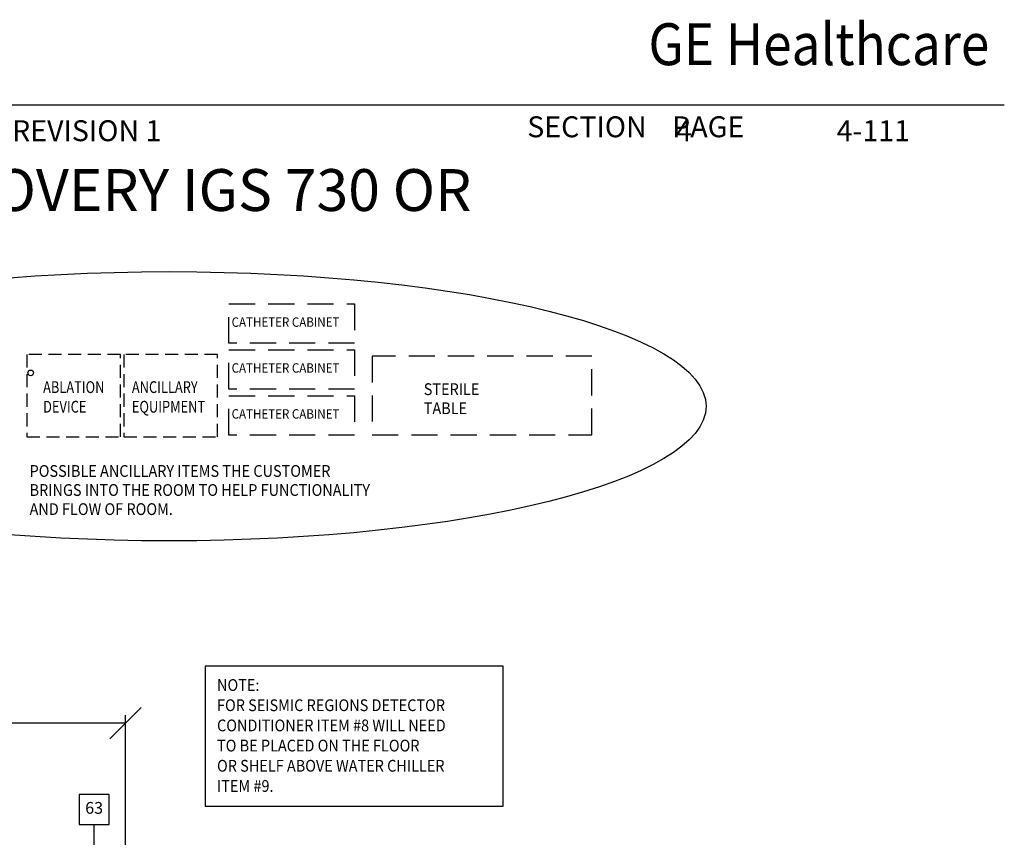
# Model space of a CAD drawing. Extents: x 36 to 1331, y -1117 to -81.
# Drawn here: x 1129 to 1317, y -782 to -626 of the extents above; entities that cross this region are included whole.
import ezdxf
from ezdxf.enums import TextEntityAlignment as Align

# ---------------------------------------------------------------- set-up
doc = ezdxf.new("R2010")
doc.units = 0
doc.header["$LTSCALE"] = 20
doc.header["$MEASUREMENT"] = 0
doc.header["$PDMODE"] = 3
doc.header["$PDSIZE"] = 5
doc.linetypes.add('HIDDEN', pattern=[0.375, 0.25, -0.125])
doc.linetypes.add('HIDDEN2', pattern=[0.1875, 0.125, -0.0625])
doc.layers.get('0').update_dxf_attribs({"linetype": 'CONTINUOUS'})
doc.layers.get('DEFPOINTS').update_dxf_attribs({"color": 3, "linetype": 'CONTINUOUS'})
doc.layers.add('1EH', color=3, linetype='CONTINUOUS')
doc.layers.add('BORDER', color=3, linetype='CONTINUOUS')
doc.styles.add('ASTD_048', font='ARCHSTYL.SHX', dxfattribs={"width": 0.8, "height": 4.5})
doc.styles.add('DMT', font='romans8.shx', dxfattribs={"width": 0.9, "height": 4.5})
doc.styles.add('GELOGO', font='sanssb__.ttf', dxfattribs={"width": 0.9, "height": 10})
doc.styles.get("Standard").update_dxf_attribs({"font": 'romans.shx'})
doc.dimstyles.new('ISS', dxfattribs={"dimtxt": 4, "dimasz": 6, "dimexe": 3, "dimexo": 3, "dimgap": 3, "dimtad": 0, "dimtoh": 1, "dimdec": 0, "dimzin": 1, "dimdsep": 46, "dimlunit": 4, "dimtxsty": 'DMT', "dimtsz": 2.5, "dimcen": 0.09, "dimclrd": 1, "dimclre": 1, "dimclrt": 3, "dimadec": 0, "dimazin": 0, "dimtfac": 1, "dimtdec": 0, "dimtofl": 0, "dimtmove": 2, "dimatfit": 3, "dimfxl": 0, "dimtolj": 1, "dimtzin": 1, "dimarcsym": 0})

# ---------------------------------------------------------------- blocks, each defined once
blk = doc.blocks.new('typbrdn')
at = {"layer": 'BORDER', "color": 2, "linetype": 'Continuous'}
blk.add_line((1316.96, -642.42), (983.8, -642.42), dxfattribs=at)
at = {"layer": 'BORDER', "color": 3, "style": 'GELOGO', "width": 0.9}
blk.add_text('GE Healthcare', height=8, dxfattribs=at).set_placement((1248.98, -637.3), align=Align.BOTTOM_LEFT)
at = {"layer": 'BORDER', "color": 3}
blk.add_text('SECTION    PAGE', height=4, dxfattribs=at).set_placement((1225.83, -648.58))
blk = doc.blocks.new('*D82')
at = {"layer": '1EH', "color": 1, "lineweight": -2}
for p, q in [((1008.11, -763.52), (1014.11, -757.52)), ((1146.09, -763.52), (1152.09, -757.52)), ((1011.11, -787.93), (1011.11, -759.02)), ((1149.09, -787.93), (1149.09, -759.02)), ((1011.11, -760.52), (1062.75, -760.52)), ((1149.09, -760.52), (1101.47, -760.52))]:
    blk.add_line(p, q, dxfattribs=at)
at = {"layer": 'DEFPOINTS', "color": 0}
for p in [(1149.09, -760.52), (1011.11, -789.43), (1149.09, -789.43)]:
    blk.add_point(p, dxfattribs=at)
at = {"layer": '1EH', "color": 3, "insert": (1082.11, -760.52), "char_height": 2.5, "attachment_point": 5}
blk.add_mtext('\\A1;23\'-0" [7010 MM]', dxfattribs=at)
blk = doc.blocks.new('diaball')
blk.add_attdef('PN', text='', height=0.0938).set_placement((0, 0), align=Align.MIDDLE)
at = {"flags": 1}
blk.add_attdef('FN', (-0.0449, -0.116), '', height=0.0515, dxfattribs=at)

msp = doc.modelspace()

# ---------------------------------------------------------------- linework, layer by layer
at = {"layer": '1EH', "color": 1, "linetype": 'HIDDEN'}
for p, q in [((1168.84, -687.94), (1168.84, -680.44)), ((1168.84, -680.44), (1192.84, -680.44)), ((1192.84, -680.44), (1192.84, -687.94)), ((1192.84, -687.94), (1168.84, -687.94)), ((1168.84, -696.69), (1168.84, -689.19)), ((1168.84, -689.19), (1192.84, -689.19)), ((1192.84, -689.19), (1192.84, -696.69)), ((1196.19, -690.42), (1196.19, -705.42)), ((1238.19, -690.42), (1196.19, -690.42)), ((1238.19, -705.42), (1238.19, -690.42)), ((1192.84, -696.69), (1168.84, -696.69)), ((1168.84, -705.48), (1168.84, -697.98)), ((1168.84, -697.98), (1192.84, -697.98)), ((1192.84, -697.98), (1192.84, -705.48)), ((1192.84, -705.48), (1168.84, -705.48)), ((1196.19, -705.42), (1238.19, -705.42))]:
    msp.add_line(p, q, dxfattribs=at)
at = {"layer": '1EH', "color": 1, "linetype": 'HIDDEN2'}
for p, q in [((1148.13, -690.07), (1130.25, -690.07)), ((1130.25, -690.07), (1130.25, -705.82)), ((1148.13, -705.82), (1148.13, -690.07)), ((1166.65, -690.07), (1148.77, -690.07)), ((1148.77, -690.07), (1148.77, -705.82)), ((1166.65, -705.82), (1166.65, -690.07)), ((1130.25, -705.82), (1148.13, -705.82)), ((1148.77, -705.82), (1166.65, -705.82))]:
    msp.add_line(p, q, dxfattribs=at)
at = {"layer": '1EH', "color": 1}
msp.add_line((1143.09, -786.43), (1143.09, -779.89), dxfattribs=at)
at = {"layer": '1EH', "color": 4}
msp.add_lwpolyline([(1164.32, -776.36), (1221.25, -776.36), (1221.25, -749.63), (1164.32, -749.63)], close=True, dxfattribs=at)
at = {"layer": '1EH'}
msp.add_lwpolyline([(1140.21, -774.13), (1140.21, -779.89), (1145.97, -779.89), (1145.97, -774.13)], close=True, dxfattribs=at)
at = {"layer": '1EH', "color": 3}
msp.add_circle((1130.97, -693.6), 0.541, dxfattribs=at)
at = {"layer": '1EH'}
msp.add_ellipse((1157.43, -699.98), major_axis=(-102.56, 0), ratio=0.250766, dxfattribs=at)

# ---------------------------------------------------------------- block references
at = {"layer": '1EH', "xscale": 24, "yscale": 24, "zscale": 24}
msp.add_blockref('diaball', (1143.09, -777.01), dxfattribs=at).add_auto_attribs({'PN': '63'})
at = {"layer": 'BORDER'}
msp.add_blockref('typbrdn', (0, 0), dxfattribs=at)

# ---------------------------------------------------------------- texts
at = {"layer": '1EH', "color": 3}
for s, p in [('11.NOV.19 REVISION 1', (1099.92, -649.33)), ('4', (1254.24, -649.33)), ('4-111', (1284.93, -649.33))]:
    msp.add_text(s, height=4, dxfattribs=at).set_placement(p)
at = {"layer": '1EH', "style": 'DMT', "width": 0.9}
for s, height, p in [('CATHETER CABINET', 1.8, (1169.36, -684.8)), ('CATHETER CABINET', 1.8, (1169.36, -693.56)), ('CATHETER CABINET', 1.8, (1169.36, -702.34)), ('POSSIBLE ANCILLARY ITEMS THE CUSTOMER', 2.25, (1130.76, -713.47)), ('BRINGS INTO THE ROOM TO HELP FUNCTIONALITY', 2.25, (1130.76, -717.11)), ('AND FLOW OF ROOM.', 2.25, (1130.76, -720.76)), ('NOTE:', 2.25, (1166.57, -754.37)), ('FOR SEISMIC REGIONS DETECTOR', 2.25, (1166.57, -758.23)), ('CONDITIONER ITEM #8 WILL NEED', 2.25, (1166.57, -762.09)), ('TO BE PLACED ON THE FLOOR', 2.25, (1166.57, -765.94)), ('OR SHELF ABOVE WATER CHILLER', 2.25, (1166.57, -769.8)), ('ITEM #9.', 2.25, (1166.57, -773.66))]:
    msp.add_text(s, height=height, dxfattribs=at).set_placement(p)
at = {"layer": '1EH', "color": 3, "style": 'ASTD_048', "width": 0.8}
for s, p in [('ABLATION', (1133.34, -697.45)), ('ANCILLARY', (1150.3, -697.45)), ('DEVICE', (1133.34, -701.2)), ('EQUIPMENT', (1150.3, -701.2))]:
    msp.add_text(s, height=2.25, dxfattribs=at).set_placement(p)
at = {"layer": '1EH', "color": 3, "linetype": 'Continuous', "style": 'DMT', "width": 0.9}
for s, p in [('STERILE', (1206.06, -697.84)), ('TABLE', (1206.06, -701.49))]:
    msp.add_text(s, height=2.25, dxfattribs=at).set_placement(p)
at = {"layer": '1EH', "color": 3, "insert": (1157.43, -654.67), "char_height": 8, "width": 199.895, "attachment_point": 2}
msp.add_mtext('DISCOVERY IGS 730 OR', dxfattribs=at)

# ---------------------------------------------------------------- dimensions: what is measured, and where the dimension line sits
at = {"layer": '1EH'}
dim = msp.add_linear_dim(base=(1149.09, -760.52), p1=(1011.11, -789.43), p2=(1149.09, -789.43), text='<> [7010 MM]', dimstyle='ISS', override={"dimscale": 1, "dimtxt": 2.5, "dimasz": 3, "dimexe": 1.5, "dimexo": 1.5, "dimgap": 1.5, "dimlfac": 2, "dimtxsty": 'Standard', "dimtsz": 3, "dimcen": 0, "dimtp": 1, "dimtdec": 4, "dimtmove": 0, "dimfxl": 0.0625, "dimtzin": 0}, dxfattribs=at)
dim.commit()
dim.dimension.update_dxf_attribs({"geometry": '*D82', "text_midpoint": (1082.11, -760.52), "dimtype": 160})

doc.saveas('drawing.dxf')
